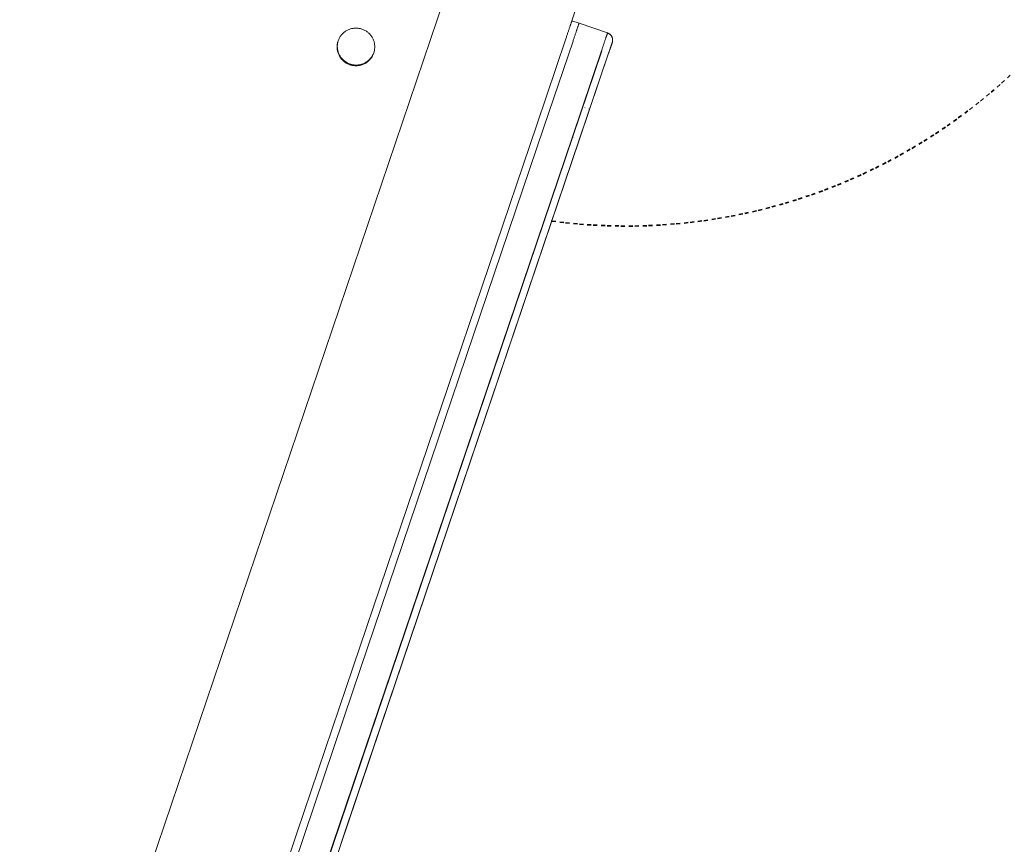
# Paper-space layout 'Sht-2' of a CAD drawing. Units: millimetres. Extents: x -5545 to 7442, y -5181 to 6300.
# Drawn here: x -434 to -173, y -1946 to -1727 of the extents above; entities that cross this region are included whole.
import ezdxf

# ---------------------------------------------------------------- set-up
doc = ezdxf.new("R2010")
doc.units = ezdxf.units.MM
doc.linetypes.add('Dash Style-1', pattern=[2.116531, 1.058062, -1.058469])
for name, color, linetype, lineweight in [('EF-Deck-Polyplay (Top)', 7, 'Continuous', 5), ('EF-Deck-Steel Frame', 7, 'Continuous', 5), ('EF-Hand Toe Walls-Hand Toe Wall 2100-Polyplay Core', 7, 'Continuous', 5), ('EF-Hand Toe Walls-Hand Toe Wall 2100-Polyplay Top', 7, 'Continuous', 5), ('EF-Hand Toe Walls-Hand Toe Wall 2100-Steel', 7, 'Continuous', 5), ('Equipment-Footing', 7, 'Dash Style-1', 35), ('Working-None', 7, 'Continuous', 5)]:
    doc.layers.add(name, color=color, linetype=linetype, lineweight=lineweight)

# ---------------------------------------------------------------- blocks, each defined once
blk = doc.blocks.new('Group')
at = {"layer": 'EF-Deck-Polyplay (Top)', "color": 7, "linetype": 'Continuous', "lineweight": 5, "transparency": 33554687}
for p, q in [((-348.73, -1731.13), (-348.59, -1730.96)), ((-348.59, -1730.96), (-348.44, -1730.8)), ((-348.44, -1730.8), (-348.29, -1730.65)), ((-348.29, -1730.65), (-348.13, -1730.5)), ((-348.13, -1730.5), (-347.96, -1730.36)), ((-347.96, -1730.36), (-347.79, -1730.23)), ((-347.79, -1730.23), (-347.61, -1730.1)), ((-347.61, -1730.1), (-347.43, -1729.99)), ((-347.43, -1729.99), (-347.24, -1729.88)), ((-347.24, -1729.88), (-347.04, -1729.78)), ((-347.04, -1729.78), (-346.85, -1729.68)), ((-346.85, -1729.68), (-346.65, -1729.6)), ((-346.65, -1729.6), (-346.44, -1729.52)), ((-346.44, -1729.52), (-346.23, -1729.46)), ((-346.23, -1729.46), (-346.02, -1729.4)), ((-346.02, -1729.4), (-345.81, -1729.35)), ((-345.81, -1729.35), (-345.59, -1729.32)), ((-345.59, -1729.32), (-345.38, -1729.29)), ((-345.38, -1729.29), (-345.16, -1729.27)), ((-345.16, -1729.27), (-344.94, -1729.26)), ((-344.94, -1729.26), (-344.72, -1729.26)), ((-344.72, -1729.26), (-344.51, -1729.27)), ((-344.51, -1729.27), (-344.29, -1729.29)), ((-344.29, -1729.29), (-344.07, -1729.32)), ((-344.07, -1729.32), (-343.86, -1729.35)), ((-343.86, -1729.35), (-343.65, -1729.4)), ((-343.65, -1729.4), (-343.43, -1729.46)), ((-343.43, -1729.46), (-343.23, -1729.52)), ((-343.23, -1729.52), (-343.02, -1729.6)), ((-343.02, -1729.6), (-342.82, -1729.68)), ((-342.82, -1729.68), (-342.62, -1729.77)), ((-342.62, -1729.77), (-342.43, -1729.87)), ((-342.43, -1729.87), (-342.24, -1729.98)), ((-342.24, -1729.98), (-342.06, -1730.1)), ((-342.06, -1730.1), (-341.88, -1730.22)), ((-341.88, -1730.22), (-341.7, -1730.36)), ((-341.7, -1730.36), (-341.54, -1730.5)), ((-341.54, -1730.5), (-341.38, -1730.64)), ((-341.38, -1730.64), (-341.22, -1730.8)), ((-341.22, -1730.8), (-341.07, -1730.96)), ((-341.07, -1730.96), (-340.93, -1731.13)), ((-349.8, -1733.72), (-349.77, -1733.5)), ((-349.77, -1733.5), (-349.73, -1733.29)), ((-349.73, -1733.29), (-349.69, -1733.07)), ((-349.69, -1733.07), (-349.63, -1732.86)), ((-349.63, -1732.86), (-349.57, -1732.65)), ((-349.57, -1732.65), (-349.49, -1732.45)), ((-349.49, -1732.45), (-349.41, -1732.25)), ((-349.41, -1732.25), (-349.32, -1732.05)), ((-349.32, -1732.05), (-349.22, -1731.86)), ((-349.22, -1731.86), (-349.11, -1731.67)), ((-349.11, -1731.67), (-348.99, -1731.48)), ((-348.99, -1731.48), (-348.86, -1731.3)), ((-348.86, -1731.3), (-348.73, -1731.13)), ((-340.93, -1731.13), (-340.8, -1731.3)), ((-340.8, -1731.3), (-340.67, -1731.48)), ((-340.67, -1731.48), (-340.56, -1731.66)), ((-340.56, -1731.66), (-340.45, -1731.85)), ((-340.45, -1731.85), (-340.35, -1732.04)), ((-340.35, -1732.04), (-340.25, -1732.24)), ((-340.25, -1732.24), (-340.17, -1732.44)), ((-340.17, -1732.44), (-340.1, -1732.65)), ((-340.1, -1732.65), (-340.03, -1732.85)), ((-340.03, -1732.85), (-339.97, -1733.07)), ((-339.97, -1733.07), (-339.93, -1733.28)), ((-339.93, -1733.28), (-339.89, -1733.49)), ((-339.89, -1733.49), (-339.86, -1733.71)), ((-339.86, -1733.71), (-339.84, -1733.93)), ((-349.83, -1734.15), (-349.82, -1733.94)), ((-349.83, -1734.37), (-349.83, -1734.15)), ((-349.82, -1734.59), (-349.83, -1734.37)), ((-349.82, -1733.94), (-349.8, -1733.72)), ((-349.8, -1734.81), (-349.82, -1734.59)), ((-349.77, -1735.02), (-349.8, -1734.81)), ((-349.73, -1735.24), (-349.77, -1735.02)), ((-349.69, -1735.45), (-349.73, -1735.24)), ((-349.63, -1735.66), (-349.69, -1735.45)), ((-349.56, -1735.87), (-349.63, -1735.66)), ((-349.49, -1736.07), (-349.56, -1735.87)), ((-349.4, -1736.28), (-349.49, -1736.07)), ((-349.31, -1736.47), (-349.4, -1736.28)), ((-340.25, -1736.27), (-340.34, -1736.47)), ((-340.17, -1736.07), (-340.25, -1736.27)), ((-340.09, -1735.86), (-340.17, -1736.07)), ((-340.03, -1735.65), (-340.09, -1735.86)), ((-339.97, -1735.44), (-340.03, -1735.65)), ((-339.93, -1735.23), (-339.97, -1735.44)), ((-339.89, -1735.01), (-339.93, -1735.23)), ((-339.86, -1734.8), (-339.89, -1735.01)), ((-339.84, -1734.58), (-339.86, -1734.8)), ((-339.84, -1733.93), (-339.83, -1734.14)), ((-339.83, -1734.36), (-339.84, -1734.58)), ((-339.83, -1734.14), (-339.83, -1734.36)), ((-349.21, -1736.67), (-349.31, -1736.47)), ((-349.1, -1736.86), (-349.21, -1736.67)), ((-348.98, -1737.04), (-349.1, -1736.86)), ((-348.86, -1737.22), (-348.98, -1737.04)), ((-348.73, -1737.39), (-348.86, -1737.22)), ((-348.59, -1737.56), (-348.73, -1737.39)), ((-348.44, -1737.72), (-348.59, -1737.56)), ((-348.28, -1737.87), (-348.44, -1737.72)), ((-348.12, -1738.02), (-348.28, -1737.87)), ((-347.96, -1738.16), (-348.12, -1738.02)), ((-347.78, -1738.29), (-347.96, -1738.16)), ((-347.6, -1738.42), (-347.78, -1738.29)), ((-347.42, -1738.53), (-347.6, -1738.42)), ((-347.23, -1738.64), (-347.42, -1738.53)), ((-347.04, -1738.74), (-347.23, -1738.64)), ((-346.84, -1738.84), (-347.04, -1738.74)), ((-346.64, -1738.92), (-346.84, -1738.84)), ((-346.43, -1738.99), (-346.64, -1738.92)), ((-343.01, -1738.92), (-343.22, -1738.99)), ((-342.81, -1738.83), (-343.01, -1738.92)), ((-342.61, -1738.74), (-342.81, -1738.83)), ((-342.42, -1738.64), (-342.61, -1738.74)), ((-342.23, -1738.53), (-342.42, -1738.64)), ((-342.05, -1738.41), (-342.23, -1738.53)), ((-341.87, -1738.29), (-342.05, -1738.41)), ((-341.7, -1738.15), (-341.87, -1738.29)), ((-341.53, -1738.01), (-341.7, -1738.15)), ((-341.37, -1737.87), (-341.53, -1738.01)), ((-341.22, -1737.71), (-341.37, -1737.87)), ((-341.07, -1737.55), (-341.22, -1737.71)), ((-340.93, -1737.38), (-341.07, -1737.55)), ((-340.8, -1737.21), (-340.93, -1737.38)), ((-340.67, -1737.03), (-340.8, -1737.21)), ((-340.55, -1736.85), (-340.67, -1737.03)), ((-340.44, -1736.66), (-340.55, -1736.85)), ((-340.34, -1736.47), (-340.44, -1736.66)), ((-346.23, -1739.06), (-346.43, -1738.99)), ((-346.01, -1739.12), (-346.23, -1739.06)), ((-345.8, -1739.16), (-346.01, -1739.12)), ((-345.59, -1739.2), (-345.8, -1739.16)), ((-345.37, -1739.23), (-345.59, -1739.2)), ((-345.15, -1739.25), (-345.37, -1739.23)), ((-344.93, -1739.26), (-345.15, -1739.25)), ((-344.72, -1739.26), (-344.93, -1739.26)), ((-344.5, -1739.25), (-344.72, -1739.26)), ((-344.28, -1739.23), (-344.5, -1739.25)), ((-344.07, -1739.2), (-344.28, -1739.23)), ((-343.85, -1739.16), (-344.07, -1739.2)), ((-343.64, -1739.11), (-343.85, -1739.16)), ((-343.43, -1739.06), (-343.64, -1739.11)), ((-343.22, -1738.99), (-343.43, -1739.06))]:
    blk.add_line(p, q, dxfattribs=at)
at = {"layer": 'EF-Deck-Steel Frame', "color": 7, "linetype": 'Continuous', "lineweight": 5, "transparency": 33554687}
for p, q in [((-349.74, -1733.54), (-349.76, -1733.75)), ((-349.71, -1733.32), (-349.74, -1733.54)), ((-349.68, -1733.11), (-349.71, -1733.32)), ((-349.63, -1732.89), (-349.68, -1733.11)), ((-349.57, -1732.68), (-349.63, -1732.89)), ((-349.56, -1732.64), (-349.57, -1732.68)), ((-349.76, -1733.75), (-349.77, -1733.97)), ((-349.77, -1733.97), (-349.77, -1734.19)), ((-349.77, -1734.19), (-349.76, -1734.41)), ((-349.76, -1734.41), (-349.74, -1734.63)), ((-349.74, -1734.63), (-349.71, -1734.84)), ((-349.71, -1734.84), (-349.68, -1735.06)), ((-349.68, -1735.06), (-349.63, -1735.27)), ((-349.63, -1735.27), (-349.57, -1735.48)), ((-349.57, -1735.48), (-349.51, -1735.69)), ((-349.51, -1735.69), (-349.43, -1735.89)), ((-349.43, -1735.89), (-349.35, -1736.09)), ((-349.35, -1736.09), (-349.25, -1736.29)), ((-349.25, -1736.29), (-349.15, -1736.49)), ((-340.39, -1736.48), (-340.29, -1736.29)), ((-340.29, -1736.29), (-340.19, -1736.09)), ((-340.19, -1736.09), (-340.11, -1735.89)), ((-340.11, -1735.89), (-340.04, -1735.7)), ((-349.15, -1736.49), (-349.04, -1736.67)), ((-349.04, -1736.67), (-348.93, -1736.86)), ((-348.93, -1736.86), (-348.8, -1737.04)), ((-348.8, -1737.04), (-348.67, -1737.21)), ((-348.67, -1737.21), (-348.53, -1737.38)), ((-348.53, -1737.38), (-348.38, -1737.54)), ((-348.38, -1737.54), (-348.23, -1737.69)), ((-348.23, -1737.69), (-348.07, -1737.84)), ((-348.07, -1737.84), (-347.9, -1737.98)), ((-347.9, -1737.98), (-347.73, -1738.11)), ((-347.73, -1738.11), (-347.55, -1738.24)), ((-347.55, -1738.24), (-347.36, -1738.35)), ((-347.36, -1738.35), (-347.17, -1738.46)), ((-347.17, -1738.46), (-346.98, -1738.56)), ((-346.98, -1738.56), (-346.78, -1738.66)), ((-346.78, -1738.66), (-346.58, -1738.74)), ((-346.58, -1738.74), (-346.38, -1738.81)), ((-346.38, -1738.81), (-346.17, -1738.88)), ((-346.17, -1738.88), (-345.96, -1738.93)), ((-345.96, -1738.93), (-345.74, -1738.98)), ((-343.79, -1738.98), (-343.58, -1738.93)), ((-343.58, -1738.93), (-343.37, -1738.88)), ((-343.37, -1738.88), (-343.16, -1738.81)), ((-343.16, -1738.81), (-342.96, -1738.74)), ((-342.96, -1738.74), (-342.75, -1738.65)), ((-342.75, -1738.65), (-342.56, -1738.56)), ((-342.56, -1738.56), (-342.36, -1738.46)), ((-342.36, -1738.46), (-342.17, -1738.35)), ((-342.17, -1738.35), (-341.99, -1738.23)), ((-341.99, -1738.23), (-341.81, -1738.11)), ((-341.81, -1738.11), (-341.64, -1737.97)), ((-341.64, -1737.97), (-341.47, -1737.83)), ((-341.47, -1737.83), (-341.31, -1737.69)), ((-341.31, -1737.69), (-341.16, -1737.53)), ((-341.16, -1737.53), (-341.01, -1737.37)), ((-341.01, -1737.37), (-340.87, -1737.2)), ((-340.87, -1737.2), (-340.74, -1737.03)), ((-340.74, -1737.03), (-340.61, -1736.85)), ((-340.61, -1736.85), (-340.5, -1736.67)), ((-340.5, -1736.67), (-340.39, -1736.48)), ((-345.74, -1738.98), (-345.53, -1739.02)), ((-345.53, -1739.02), (-345.31, -1739.05)), ((-345.31, -1739.05), (-345.1, -1739.07)), ((-345.1, -1739.07), (-344.88, -1739.08)), ((-344.88, -1739.08), (-344.66, -1739.08)), ((-344.66, -1739.08), (-344.44, -1739.07)), ((-344.44, -1739.07), (-344.22, -1739.05)), ((-344.22, -1739.05), (-344.01, -1739.02)), ((-344.01, -1739.02), (-343.79, -1738.98))]:
    blk.add_line(p, q, dxfattribs=at)
at = {"layer": 'EF-Hand Toe Walls-Hand Toe Wall 2100-Polyplay Core', "color": 7, "linetype": 'Continuous', "lineweight": 5, "transparency": 33554687}
for p, q in [((-285.76, -1728.52), (-285.73, -1728.43)), ((-285.73, -1728.43), (-285.7, -1728.35)), ((-285.7, -1728.35), (-285.68, -1728.27)), ((-285.68, -1728.27), (-285.66, -1728.2)), ((-285.66, -1728.2), (-285.64, -1728.15)), ((-285.64, -1728.15), (-285.62, -1728.1)), ((-285.62, -1728.1), (-285.61, -1728.06)), ((-285.61, -1728.06), (-285.6, -1728.03)), ((-285.6, -1728.03), (-285.59, -1728)), ((-285.59, -1728), (-285.58, -1727.99)), ((-285.58, -1727.98), (-278, -1730.55)), ((-285.58, -1727.99), (-285.58, -1727.98)), ((-286.64, -1731.1), (-286.57, -1730.91)), ((-286.64, -1731.1), (-286.57, -1730.91)), ((-286.57, -1730.91), (-286.51, -1730.72)), ((-286.51, -1730.72), (-286.44, -1730.53)), ((-286.44, -1730.53), (-286.38, -1730.35)), ((-286.38, -1730.35), (-286.32, -1730.18)), ((-286.38, -1730.35), (-286.32, -1730.18)), ((-286.32, -1730.18), (-286.27, -1730)), ((-286.27, -1730), (-286.21, -1729.84)), ((-286.21, -1729.84), (-286.15, -1729.68)), ((-286.15, -1729.68), (-286.1, -1729.52)), ((-286.1, -1729.52), (-286.05, -1729.37)), ((-286.05, -1729.37), (-286, -1729.23)), ((-286, -1729.23), (-285.96, -1729.09)), ((-285.96, -1729.09), (-285.91, -1728.96)), ((-285.91, -1728.96), (-285.87, -1728.84)), ((-285.87, -1728.84), (-285.83, -1728.73)), ((-285.83, -1728.73), (-285.8, -1728.62)), ((-285.8, -1728.62), (-285.76, -1728.52)), ((-278.19, -1731.08), (-278.22, -1731.18)), ((-278.15, -1730.99), (-278.19, -1731.08)), ((-278.15, -1730.99), (-278.13, -1730.91)), ((-278.13, -1730.91), (-278.15, -1730.99)), ((-278.1, -1730.83), (-278.13, -1730.91)), ((-278.08, -1730.77), (-278.1, -1730.83)), ((-278.08, -1730.77), (-278.06, -1730.71)), ((-278.06, -1730.71), (-278.08, -1730.77)), ((-278.06, -1730.71), (-278.04, -1730.66)), ((-278.04, -1730.66), (-278.06, -1730.71)), ((-278.03, -1730.62), (-278.04, -1730.66)), ((-278.02, -1730.59), (-278.03, -1730.62)), ((-278.01, -1730.57), (-278.02, -1730.59)), ((-278.01, -1730.55), (-278, -1730.55)), ((-278.01, -1730.55), (-278.01, -1730.57)), ((-278, -1730.55), (-278.01, -1730.55)), ((-294.92, -1755.57), (-287.18, -1732.72)), ((-287.18, -1732.72), (-287.11, -1732.51)), ((-287.11, -1732.51), (-287.05, -1732.31)), ((-287.11, -1732.51), (-287.05, -1732.31)), ((-287.05, -1732.31), (-286.98, -1732.1)), ((-286.98, -1732.1), (-286.91, -1731.9)), ((-286.98, -1732.1), (-286.91, -1731.9)), ((-286.91, -1731.9), (-286.84, -1731.7)), ((-286.91, -1731.9), (-286.84, -1731.7)), ((-286.84, -1731.7), (-286.77, -1731.49)), ((-286.84, -1731.7), (-286.77, -1731.49)), ((-286.77, -1731.49), (-286.7, -1731.3)), ((-286.7, -1731.3), (-286.64, -1731.1)), ((-279.06, -1733.67), (-279.13, -1733.86)), ((-278.99, -1733.47), (-279.06, -1733.67)), ((-278.93, -1733.28), (-278.99, -1733.47)), ((-278.87, -1733.1), (-278.93, -1733.28)), ((-278.81, -1732.92), (-278.87, -1733.1)), ((-278.75, -1732.74), (-278.81, -1732.92)), ((-278.75, -1732.74), (-278.69, -1732.57)), ((-278.69, -1732.57), (-278.75, -1732.74)), ((-278.63, -1732.4), (-278.69, -1732.57)), ((-278.63, -1732.4), (-278.58, -1732.24)), ((-278.58, -1732.24), (-278.63, -1732.4)), ((-278.58, -1732.24), (-278.52, -1732.09)), ((-278.52, -1732.09), (-278.58, -1732.24)), ((-278.47, -1731.94), (-278.52, -1732.09)), ((-278.47, -1731.94), (-278.43, -1731.79)), ((-278.43, -1731.79), (-278.47, -1731.94)), ((-278.43, -1731.79), (-278.38, -1731.66)), ((-278.38, -1731.66), (-278.43, -1731.79)), ((-278.34, -1731.53), (-278.38, -1731.66)), ((-278.29, -1731.41), (-278.34, -1731.53)), ((-278.26, -1731.29), (-278.29, -1731.41)), ((-278.22, -1731.18), (-278.26, -1731.29)), ((-279.61, -1735.29), (-287.34, -1758.14)), ((-279.54, -1735.08), (-279.61, -1735.29)), ((-279.54, -1735.08), (-279.47, -1734.87)), ((-279.47, -1734.87), (-279.54, -1735.08)), ((-279.4, -1734.67), (-279.47, -1734.87)), ((-279.33, -1734.46), (-279.4, -1734.67)), ((-279.33, -1734.46), (-279.26, -1734.26)), ((-279.26, -1734.26), (-279.33, -1734.46)), ((-279.26, -1734.26), (-279.19, -1734.06)), ((-279.19, -1734.06), (-279.26, -1734.26)), ((-279.13, -1733.86), (-279.19, -1734.06)), ((-345.53, -1905.12), (-294.92, -1755.57)), ((-337.95, -1907.68), (-287.34, -1758.14)), ((-287.34, -1758.14), (-337.95, -1907.68)), ((-358.51, -1943.48), (-345.53, -1905.12)), ((-337.95, -1907.68), (-350.93, -1946.04)), ((-389.61, -2035.36), (-358.51, -1943.48)), ((-389.61, -2035.36), (-358.51, -1943.48)), ((-350.93, -1946.04), (-382.03, -2037.92))]:
    blk.add_line(p, q, dxfattribs=at)
at = {"layer": 'EF-Hand Toe Walls-Hand Toe Wall 2100-Polyplay Top', "color": 7, "linetype": 'Continuous', "lineweight": 5, "transparency": 33554687}
for p, q in [((-287.85, -1728.45), (-287.9, -1728.59)), ((-287.85, -1728.45), (-287.81, -1728.32)), ((-287.81, -1728.32), (-287.85, -1728.45)), ((-287.81, -1728.32), (-287.77, -1728.2)), ((-287.77, -1728.2), (-287.81, -1728.32)), ((-287.73, -1728.09), (-287.77, -1728.2)), ((-287.69, -1727.98), (-287.73, -1728.09)), ((-287.66, -1727.88), (-287.69, -1727.98)), ((-287.63, -1727.79), (-287.66, -1727.88)), ((-287.6, -1727.7), (-287.63, -1727.79)), ((-287.6, -1727.7), (-287.57, -1727.63)), ((-287.57, -1727.63), (-287.6, -1727.7)), ((-287.57, -1727.63), (-287.55, -1727.56)), ((-287.55, -1727.56), (-287.57, -1727.63)), ((-287.53, -1727.5), (-287.55, -1727.56)), ((-287.51, -1727.46), (-287.53, -1727.5)), ((-287.51, -1727.46), (-287.5, -1727.42)), ((-287.5, -1727.42), (-287.51, -1727.46)), ((-287.49, -1727.38), (-287.5, -1727.42)), ((-287.48, -1727.36), (-287.49, -1727.38)), ((-287.48, -1727.34), (-287.48, -1727.35)), ((-285.58, -1727.98), (-287.48, -1727.34)), ((-287.48, -1727.36), (-287.48, -1727.35)), ((-287.48, -1727.35), (-287.48, -1727.36)), ((-285.76, -1728.52), (-285.73, -1728.43)), ((-285.73, -1728.43), (-285.7, -1728.35)), ((-285.7, -1728.35), (-285.68, -1728.27)), ((-285.68, -1728.27), (-285.66, -1728.2)), ((-285.66, -1728.2), (-285.64, -1728.15)), ((-285.64, -1728.15), (-285.62, -1728.1)), ((-285.62, -1728.1), (-285.61, -1728.06)), ((-285.61, -1728.06), (-285.6, -1728.03)), ((-285.6, -1728.03), (-285.59, -1728)), ((-285.59, -1728), (-285.58, -1727.99)), ((-285.58, -1727.99), (-285.58, -1727.98)), ((-288.73, -1731.05), (-288.8, -1731.26)), ((-288.66, -1730.85), (-288.73, -1731.05)), ((-288.6, -1730.66), (-288.66, -1730.85)), ((-288.53, -1730.46), (-288.6, -1730.66)), ((-288.53, -1730.46), (-288.47, -1730.27)), ((-288.47, -1730.27), (-288.53, -1730.46)), ((-288.4, -1730.08), (-288.47, -1730.27)), ((-288.34, -1729.89), (-288.4, -1730.08)), ((-288.28, -1729.71), (-288.34, -1729.89)), ((-288.22, -1729.53), (-288.28, -1729.71)), ((-288.16, -1729.36), (-288.22, -1729.53)), ((-288.16, -1729.36), (-288.1, -1729.2)), ((-288.1, -1729.2), (-288.16, -1729.36)), ((-288.1, -1729.2), (-288.05, -1729.04)), ((-288.05, -1729.04), (-288.1, -1729.2)), ((-288.05, -1729.04), (-288, -1728.88)), ((-288, -1728.88), (-288.05, -1729.04)), ((-287.95, -1728.73), (-288, -1728.88)), ((-287.9, -1728.59), (-287.95, -1728.73)), ((-286.64, -1731.1), (-286.57, -1730.91)), ((-286.57, -1730.91), (-286.51, -1730.72)), ((-286.57, -1730.91), (-286.51, -1730.72)), ((-286.51, -1730.72), (-286.44, -1730.53)), ((-286.44, -1730.53), (-286.38, -1730.35)), ((-286.38, -1730.35), (-286.32, -1730.18)), ((-286.32, -1730.18), (-286.27, -1730)), ((-286.32, -1730.18), (-286.27, -1730)), ((-286.27, -1730), (-286.21, -1729.84)), ((-286.21, -1729.84), (-286.15, -1729.68)), ((-286.15, -1729.68), (-286.1, -1729.52)), ((-286.1, -1729.52), (-286.05, -1729.37)), ((-286.05, -1729.37), (-286, -1729.23)), ((-286, -1729.23), (-285.96, -1729.09)), ((-285.96, -1729.09), (-285.91, -1728.96)), ((-285.91, -1728.96), (-285.87, -1728.84)), ((-285.87, -1728.84), (-285.83, -1728.73)), ((-285.83, -1728.73), (-285.8, -1728.62)), ((-285.8, -1728.62), (-285.76, -1728.52)), ((-278.19, -1731.08), (-278.22, -1731.18)), ((-278.15, -1730.99), (-278.19, -1731.08)), ((-278.13, -1730.91), (-278.15, -1730.99)), ((-278.13, -1730.91), (-278.1, -1730.83)), ((-278.1, -1730.83), (-278.13, -1730.91)), ((-278.1, -1730.83), (-278.08, -1730.77)), ((-278.08, -1730.77), (-278.1, -1730.83)), ((-278.06, -1730.71), (-278.08, -1730.77)), ((-278.04, -1730.66), (-278.06, -1730.71)), ((-278.04, -1730.66), (-278.03, -1730.62)), ((-278.03, -1730.62), (-278.04, -1730.66)), ((-278.03, -1730.62), (-278.02, -1730.59)), ((-278.02, -1730.59), (-278.03, -1730.62)), ((-278.01, -1730.57), (-278.02, -1730.59)), ((-278.01, -1730.55), (-278.01, -1730.57)), ((-278, -1730.55), (-278.01, -1730.55)), ((-277.92, -1730.58), (-278, -1730.55)), ((-277.84, -1730.61), (-277.92, -1730.58)), ((-277.76, -1730.65), (-277.84, -1730.61)), ((-277.69, -1730.69), (-277.76, -1730.65)), ((-277.61, -1730.73), (-277.69, -1730.69)), ((-277.54, -1730.78), (-277.61, -1730.73)), ((-277.46, -1730.83), (-277.54, -1730.78)), ((-277.39, -1730.88), (-277.46, -1730.83)), ((-277.33, -1730.94), (-277.39, -1730.88)), ((-277.26, -1731), (-277.33, -1730.94)), ((-277.2, -1731.06), (-277.26, -1731)), ((-277.14, -1731.12), (-277.2, -1731.06)), ((-296.81, -1754.93), (-289.08, -1732.08)), ((-289.08, -1732.08), (-296.81, -1754.93)), ((-294.92, -1755.57), (-287.18, -1732.72)), ((-289.01, -1731.87), (-289.08, -1732.08)), ((-288.94, -1731.67), (-289.01, -1731.87)), ((-288.94, -1731.67), (-288.87, -1731.46)), ((-288.87, -1731.46), (-288.94, -1731.67)), ((-288.8, -1731.26), (-288.87, -1731.46)), ((-287.18, -1732.72), (-287.11, -1732.51)), ((-287.11, -1732.51), (-287.05, -1732.31)), ((-287.05, -1732.31), (-286.98, -1732.1)), ((-286.98, -1732.1), (-286.91, -1731.9)), ((-286.91, -1731.9), (-286.84, -1731.7)), ((-286.84, -1731.7), (-286.77, -1731.49)), ((-286.77, -1731.49), (-286.7, -1731.3)), ((-286.7, -1731.3), (-286.64, -1731.1)), ((-279.06, -1733.67), (-279.13, -1733.86)), ((-279.06, -1733.67), (-278.99, -1733.47)), ((-278.99, -1733.47), (-279.06, -1733.67)), ((-278.99, -1733.47), (-278.93, -1733.28)), ((-278.93, -1733.28), (-278.99, -1733.47)), ((-278.87, -1733.1), (-278.93, -1733.28)), ((-278.81, -1732.92), (-278.87, -1733.1)), ((-278.75, -1732.74), (-278.81, -1732.92)), ((-278.69, -1732.57), (-278.75, -1732.74)), ((-278.63, -1732.4), (-278.69, -1732.57)), ((-278.58, -1732.24), (-278.63, -1732.4)), ((-278.52, -1732.09), (-278.58, -1732.24)), ((-278.52, -1732.09), (-278.47, -1731.94)), ((-278.47, -1731.94), (-278.52, -1732.09)), ((-278.47, -1731.94), (-278.43, -1731.79)), ((-278.43, -1731.79), (-278.47, -1731.94)), ((-278.38, -1731.66), (-278.43, -1731.79)), ((-278.34, -1731.53), (-278.38, -1731.66)), ((-278.29, -1731.41), (-278.34, -1731.53)), ((-278.26, -1731.29), (-278.29, -1731.41)), ((-278.22, -1731.18), (-278.26, -1731.29)), ((-277.09, -1731.19), (-277.14, -1731.12)), ((-277.03, -1731.26), (-277.09, -1731.19)), ((-276.98, -1731.33), (-277.03, -1731.26)), ((-276.94, -1731.4), (-276.98, -1731.33)), ((-276.98, -1733.75), (-276.95, -1733.67)), ((-276.95, -1733.67), (-276.92, -1733.6)), ((-276.89, -1731.48), (-276.94, -1731.4)), ((-276.92, -1733.6), (-276.9, -1733.53)), ((-276.9, -1733.53), (-276.88, -1733.47)), ((-276.85, -1731.56), (-276.89, -1731.48)), ((-276.88, -1733.46), (-276.75, -1733.08)), ((-276.75, -1733.08), (-276.88, -1733.46)), ((-276.88, -1733.46), (-276.75, -1733.08)), ((-276.75, -1733.08), (-276.88, -1733.46)), ((-276.88, -1733.46), (-276.75, -1733.08)), ((-276.75, -1733.08), (-276.88, -1733.46)), ((-276.88, -1733.46), (-276.75, -1733.08)), ((-276.75, -1733.08), (-276.88, -1733.46)), ((-276.88, -1733.46), (-276.75, -1733.08)), ((-276.75, -1733.08), (-276.88, -1733.46)), ((-276.88, -1733.46), (-276.75, -1733.08)), ((-276.75, -1733.08), (-276.88, -1733.46)), ((-276.88, -1733.46), (-276.75, -1733.08)), ((-276.75, -1733.08), (-276.88, -1733.46)), ((-276.88, -1733.46), (-276.75, -1733.08)), ((-276.75, -1733.08), (-276.88, -1733.46)), ((-276.88, -1733.46), (-276.75, -1733.08)), ((-276.75, -1733.08), (-276.88, -1733.46)), ((-276.88, -1733.46), (-276.75, -1733.08)), ((-276.75, -1733.08), (-276.88, -1733.46)), ((-276.88, -1733.46), (-276.75, -1733.08)), ((-276.75, -1733.08), (-276.88, -1733.46)), ((-276.88, -1733.46), (-276.75, -1733.08)), ((-276.75, -1733.08), (-276.88, -1733.46)), ((-276.88, -1733.46), (-276.75, -1733.08)), ((-276.75, -1733.08), (-276.88, -1733.46)), ((-276.88, -1733.46), (-276.75, -1733.08)), ((-276.75, -1733.08), (-276.88, -1733.46)), ((-276.88, -1733.46), (-276.75, -1733.08)), ((-276.75, -1733.08), (-276.88, -1733.46)), ((-276.88, -1733.46), (-276.75, -1733.08)), ((-276.75, -1733.08), (-276.88, -1733.46)), ((-276.88, -1733.46), (-276.75, -1733.08)), ((-276.75, -1733.08), (-276.88, -1733.46)), ((-276.88, -1733.46), (-276.75, -1733.08)), ((-276.75, -1733.08), (-276.88, -1733.46)), ((-276.88, -1733.46), (-276.75, -1733.08)), ((-276.75, -1733.08), (-276.88, -1733.46)), ((-276.88, -1733.46), (-276.75, -1733.08)), ((-276.75, -1733.08), (-276.88, -1733.46)), ((-276.88, -1733.46), (-276.75, -1733.08)), ((-276.75, -1733.08), (-276.88, -1733.46)), ((-276.88, -1733.46), (-276.75, -1733.08)), ((-276.75, -1733.08), (-276.88, -1733.46)), ((-276.88, -1733.46), (-276.75, -1733.08)), ((-276.75, -1733.08), (-276.88, -1733.46)), ((-276.88, -1733.46), (-276.75, -1733.08)), ((-276.75, -1733.08), (-276.88, -1733.46)), ((-276.88, -1733.46), (-276.75, -1733.08)), ((-276.75, -1733.08), (-276.88, -1733.46)), ((-276.88, -1733.46), (-276.75, -1733.08)), ((-276.75, -1733.08), (-276.88, -1733.46)), ((-276.88, -1733.46), (-276.75, -1733.08)), ((-276.75, -1733.08), (-276.88, -1733.46)), ((-276.88, -1733.46), (-276.75, -1733.08)), ((-276.75, -1733.08), (-276.88, -1733.46)), ((-276.88, -1733.46), (-276.75, -1733.08)), ((-276.75, -1733.08), (-276.88, -1733.46)), ((-276.88, -1733.46), (-276.75, -1733.08)), ((-276.75, -1733.08), (-276.88, -1733.46)), ((-276.88, -1733.46), (-276.75, -1733.08)), ((-276.75, -1733.08), (-276.88, -1733.46)), ((-276.88, -1733.46), (-276.75, -1733.08)), ((-276.75, -1733.08), (-276.88, -1733.46)), ((-276.88, -1733.46), (-276.75, -1733.08)), ((-276.75, -1733.08), (-276.88, -1733.46)), ((-276.88, -1733.46), (-276.75, -1733.08)), ((-276.75, -1733.08), (-276.88, -1733.46)), ((-276.88, -1733.46), (-276.75, -1733.08)), ((-276.75, -1733.08), (-276.88, -1733.46)), ((-276.88, -1733.46), (-276.75, -1733.08)), ((-276.75, -1733.08), (-276.88, -1733.46)), ((-276.88, -1733.46), (-276.75, -1733.08)), ((-276.75, -1733.08), (-276.88, -1733.46)), ((-276.88, -1733.46), (-276.75, -1733.08)), ((-276.75, -1733.08), (-276.88, -1733.46)), ((-276.88, -1733.46), (-276.75, -1733.08)), ((-276.75, -1733.08), (-276.88, -1733.46)), ((-276.88, -1733.46), (-276.75, -1733.08)), ((-276.75, -1733.08), (-276.88, -1733.46)), ((-276.88, -1733.46), (-276.75, -1733.08)), ((-276.75, -1733.08), (-276.88, -1733.46)), ((-276.88, -1733.46), (-276.75, -1733.08)), ((-276.75, -1733.08), (-276.88, -1733.46)), ((-276.88, -1733.46), (-276.75, -1733.08)), ((-276.75, -1733.08), (-276.88, -1733.46)), ((-276.88, -1733.46), (-276.75, -1733.08)), ((-276.75, -1733.08), (-276.88, -1733.46)), ((-276.88, -1733.46), (-276.75, -1733.08)), ((-276.75, -1733.08), (-276.88, -1733.46)), ((-276.88, -1733.46), (-276.75, -1733.08)), ((-276.75, -1733.08), (-276.88, -1733.46)), ((-276.88, -1733.46), (-276.75, -1733.08)), ((-276.75, -1733.08), (-276.88, -1733.46)), ((-276.88, -1733.46), (-276.75, -1733.08)), ((-276.75, -1733.08), (-276.88, -1733.46)), ((-276.88, -1733.46), (-276.75, -1733.08)), ((-276.75, -1733.08), (-276.88, -1733.46)), ((-276.88, -1733.46), (-276.75, -1733.08)), ((-276.75, -1733.08), (-276.88, -1733.46)), ((-276.88, -1733.46), (-276.75, -1733.08)), ((-276.88, -1733.47), (-276.86, -1733.41)), ((-276.86, -1733.41), (-276.84, -1733.35)), ((-276.82, -1731.64), (-276.85, -1731.56)), ((-276.84, -1733.35), (-276.82, -1733.3)), ((-276.78, -1731.72), (-276.82, -1731.64)), ((-276.82, -1733.3), (-276.81, -1733.26)), ((-276.81, -1733.26), (-276.8, -1733.22)), ((-276.8, -1733.22), (-276.78, -1733.18)), ((-276.75, -1731.8), (-276.78, -1731.72)), ((-276.78, -1733.18), (-276.77, -1733.15)), ((-276.77, -1733.13), (-276.76, -1733.11)), ((-276.77, -1733.15), (-276.77, -1733.13)), ((-276.76, -1733.11), (-276.75, -1733.1)), ((-276.76, -1733.11), (-276.75, -1733.1)), ((-276.73, -1731.88), (-276.75, -1731.8)), ((-276.75, -1733.08), (-276.72, -1733)), ((-276.75, -1733.08), (-276.75, -1733.09)), ((-276.75, -1733.09), (-276.75, -1733.08)), ((-276.75, -1733.08), (-276.75, -1733.09)), ((-276.75, -1733.09), (-276.75, -1733.08)), ((-276.75, -1733.08), (-276.75, -1733.09)), ((-276.75, -1733.09), (-276.75, -1733.08)), ((-276.75, -1733.1), (-276.75, -1733.09)), ((-276.7, -1731.97), (-276.73, -1731.88)), ((-276.73, -1733), (-276.73, -1733.01)), ((-276.73, -1733.01), (-276.73, -1733)), ((-276.73, -1733), (-276.73, -1733.01)), ((-276.73, -1733.01), (-276.73, -1733)), ((-276.73, -1733), (-276.73, -1733.01)), ((-276.73, -1733.01), (-276.73, -1733)), ((-276.73, -1733), (-276.73, -1733.01)), ((-276.73, -1733.01), (-276.73, -1733)), ((-276.73, -1733), (-276.73, -1733.01)), ((-276.73, -1733.01), (-276.73, -1733)), ((-276.73, -1733), (-276.73, -1733.01)), ((-276.73, -1733.01), (-276.73, -1733)), ((-276.72, -1733), (-276.7, -1732.92)), ((-276.68, -1732.05), (-276.7, -1731.97)), ((-276.7, -1732.92), (-276.68, -1732.83)), ((-276.67, -1732.14), (-276.68, -1732.05)), ((-276.68, -1732.83), (-276.67, -1732.75)), ((-276.66, -1732.22), (-276.67, -1732.14)), ((-276.67, -1732.75), (-276.66, -1732.66)), ((-276.65, -1732.31), (-276.66, -1732.22)), ((-276.66, -1732.66), (-276.65, -1732.57)), ((-276.65, -1732.4), (-276.65, -1732.31)), ((-276.65, -1732.49), (-276.65, -1732.4)), ((-276.65, -1732.57), (-276.65, -1732.49)), ((-279.52, -1735.31), (-532.78, -2483.62)), ((-530.97, -2484.23), (-277.71, -1735.93)), ((-350.93, -1946.04), (-279.52, -1735.31)), ((-277.71, -1735.93), (-336.06, -1908.32)), ((-279.61, -1735.29), (-287.34, -1758.14)), ((-285.45, -1758.78), (-277.71, -1735.93)), ((-279.54, -1735.08), (-279.61, -1735.29)), ((-279.47, -1734.87), (-279.54, -1735.08)), ((-279.4, -1734.67), (-279.47, -1734.87)), ((-279.33, -1734.46), (-279.4, -1734.67)), ((-279.26, -1734.26), (-279.33, -1734.46)), ((-279.19, -1734.06), (-279.26, -1734.26)), ((-279.13, -1733.86), (-279.19, -1734.06)), ((-277.71, -1735.93), (-277.59, -1735.55)), ((-277.59, -1735.55), (-277.71, -1735.93)), ((-277.71, -1735.93), (-277.59, -1735.55)), ((-277.59, -1735.55), (-277.71, -1735.93)), ((-277.71, -1735.93), (-277.59, -1735.55)), ((-277.59, -1735.55), (-277.71, -1735.93)), ((-277.71, -1735.93), (-277.59, -1735.55)), ((-277.59, -1735.55), (-277.71, -1735.93)), ((-277.71, -1735.93), (-277.59, -1735.55)), ((-277.59, -1735.55), (-277.71, -1735.93)), ((-277.71, -1735.93), (-277.59, -1735.55)), ((-277.59, -1735.55), (-277.71, -1735.93)), ((-277.71, -1735.93), (-277.59, -1735.55)), ((-277.59, -1735.55), (-277.71, -1735.93)), ((-277.71, -1735.93), (-277.59, -1735.55)), ((-277.59, -1735.55), (-277.71, -1735.93)), ((-277.71, -1735.93), (-277.59, -1735.55)), ((-277.59, -1735.55), (-277.71, -1735.93)), ((-277.71, -1735.93), (-277.59, -1735.55)), ((-277.59, -1735.55), (-277.71, -1735.93)), ((-277.71, -1735.93), (-277.59, -1735.55)), ((-277.59, -1735.55), (-277.71, -1735.93)), ((-277.71, -1735.93), (-277.59, -1735.55)), ((-277.59, -1735.55), (-277.71, -1735.93)), ((-277.71, -1735.93), (-277.59, -1735.55)), ((-277.59, -1735.55), (-277.71, -1735.93)), ((-277.71, -1735.93), (-277.59, -1735.55)), ((-277.59, -1735.55), (-277.71, -1735.93)), ((-277.71, -1735.93), (-277.59, -1735.55)), ((-277.59, -1735.55), (-277.71, -1735.93)), ((-277.71, -1735.93), (-277.59, -1735.55)), ((-277.59, -1735.55), (-277.71, -1735.93)), ((-277.71, -1735.93), (-277.59, -1735.55)), ((-277.59, -1735.55), (-277.71, -1735.93)), ((-277.71, -1735.93), (-277.59, -1735.55)), ((-277.59, -1735.55), (-277.71, -1735.93)), ((-277.71, -1735.93), (-277.59, -1735.55)), ((-277.59, -1735.55), (-277.71, -1735.93)), ((-277.71, -1735.93), (-277.59, -1735.55)), ((-277.59, -1735.55), (-277.71, -1735.93)), ((-277.71, -1735.93), (-277.59, -1735.55)), ((-277.59, -1735.55), (-277.71, -1735.93)), ((-277.71, -1735.93), (-277.59, -1735.55)), ((-277.59, -1735.55), (-277.71, -1735.93)), ((-277.71, -1735.93), (-277.59, -1735.55)), ((-277.59, -1735.55), (-277.71, -1735.93)), ((-277.71, -1735.93), (-277.59, -1735.55)), ((-277.59, -1735.55), (-277.71, -1735.93)), ((-277.71, -1735.93), (-277.59, -1735.55)), ((-277.59, -1735.55), (-277.71, -1735.93)), ((-277.71, -1735.93), (-277.59, -1735.55)), ((-277.59, -1735.55), (-277.71, -1735.93)), ((-277.71, -1735.93), (-277.59, -1735.55)), ((-277.59, -1735.55), (-277.71, -1735.93)), ((-277.71, -1735.93), (-277.59, -1735.55)), ((-277.59, -1735.55), (-277.71, -1735.93)), ((-277.71, -1735.93), (-277.59, -1735.55)), ((-277.59, -1735.55), (-277.71, -1735.93)), ((-277.71, -1735.93), (-277.59, -1735.55)), ((-277.59, -1735.55), (-277.71, -1735.93)), ((-277.71, -1735.93), (-277.59, -1735.55)), ((-277.59, -1735.55), (-277.71, -1735.93)), ((-277.71, -1735.93), (-277.59, -1735.55)), ((-277.59, -1735.55), (-277.71, -1735.93)), ((-277.71, -1735.93), (-277.59, -1735.55)), ((-277.59, -1735.55), (-277.71, -1735.93)), ((-277.71, -1735.93), (-277.59, -1735.55)), ((-277.59, -1735.55), (-277.71, -1735.93)), ((-277.71, -1735.93), (-277.59, -1735.55)), ((-277.59, -1735.55), (-277.71, -1735.93)), ((-277.71, -1735.93), (-277.59, -1735.55)), ((-277.59, -1735.55), (-277.71, -1735.93)), ((-277.71, -1735.93), (-277.59, -1735.55)), ((-277.59, -1735.55), (-277.71, -1735.93)), ((-277.71, -1735.93), (-277.59, -1735.55)), ((-277.59, -1735.55), (-277.71, -1735.93)), ((-277.71, -1735.93), (-277.59, -1735.55)), ((-277.59, -1735.55), (-277.71, -1735.93)), ((-277.71, -1735.93), (-277.59, -1735.55)), ((-277.59, -1735.55), (-277.71, -1735.93)), ((-277.71, -1735.93), (-277.59, -1735.55)), ((-277.59, -1735.55), (-277.71, -1735.93)), ((-277.71, -1735.93), (-277.59, -1735.55)), ((-277.59, -1735.55), (-277.71, -1735.93)), ((-277.71, -1735.93), (-277.59, -1735.55)), ((-277.59, -1735.55), (-277.71, -1735.93)), ((-277.71, -1735.93), (-277.59, -1735.55)), ((-277.59, -1735.55), (-277.71, -1735.93)), ((-277.71, -1735.93), (-277.59, -1735.55)), ((-277.59, -1735.55), (-277.71, -1735.93)), ((-277.71, -1735.93), (-277.59, -1735.55)), ((-277.59, -1735.55), (-277.71, -1735.93)), ((-277.71, -1735.93), (-277.59, -1735.55)), ((-277.59, -1735.55), (-277.71, -1735.93)), ((-277.71, -1735.93), (-277.59, -1735.55)), ((-277.59, -1735.55), (-277.71, -1735.93)), ((-277.71, -1735.93), (-277.59, -1735.55)), ((-277.59, -1735.55), (-277.71, -1735.93)), ((-277.71, -1735.93), (-277.59, -1735.55)), ((-277.59, -1735.55), (-277.71, -1735.93)), ((-277.71, -1735.93), (-277.59, -1735.55)), ((-277.71, -1735.93), (-277.67, -1735.8)), ((-277.67, -1735.8), (-277.63, -1735.68)), ((-277.63, -1735.68), (-277.59, -1735.56)), ((-277.59, -1735.56), (-277.55, -1735.43)), ((-277.55, -1735.43), (-277.5, -1735.31)), ((-277.5, -1735.31), (-277.46, -1735.19)), ((-277.46, -1735.19), (-277.42, -1735.07)), ((-277.42, -1735.07), (-277.38, -1734.95)), ((-277.38, -1734.95), (-277.34, -1734.84)), ((-277.34, -1734.84), (-277.31, -1734.73)), ((-277.31, -1734.73), (-277.27, -1734.61)), ((-277.27, -1734.61), (-277.23, -1734.51)), ((-277.09, -1734.1), (-277.23, -1734.51)), ((-277.23, -1734.51), (-277.2, -1734.4)), ((-277.23, -1734.51), (-277.2, -1734.4)), ((-277.2, -1734.4), (-277.16, -1734.3)), ((-277.16, -1734.3), (-277.13, -1734.2)), ((-277.13, -1734.2), (-277.09, -1734.1)), ((-277.09, -1734.1), (-277.06, -1734.01)), ((-277.09, -1734.1), (-277.06, -1734.01)), ((-277.06, -1734.01), (-277.03, -1733.92)), ((-277.03, -1733.92), (-277, -1733.83)), ((-277, -1733.83), (-276.98, -1733.75)), ((-284.58, -1750.23), (-284.57, -1750.23)), ((-284.17, -1750.37), (-284.17, -1750.37)), ((-284.09, -1750.4), (-284.09, -1750.4)), ((-284.01, -1750.42), (-284.01, -1750.42)), ((-283.93, -1750.45), (-283.93, -1750.45)), ((-283.86, -1750.47), (-283.86, -1750.48)), ((-283.78, -1750.5), (-283.78, -1750.5)), ((-283.15, -1750.71), (-283.15, -1750.71)), ((-283.1, -1750.73), (-283.1, -1750.73)), ((-283.06, -1750.74), (-283.06, -1750.74)), ((-283.02, -1750.76), (-283.02, -1750.76)), ((-282.98, -1750.77), (-282.98, -1750.77)), ((-282.91, -1750.8), (-282.91, -1750.8)), ((-282.88, -1750.81), (-282.88, -1750.81)), ((-282.85, -1750.82), (-282.85, -1750.82)), ((-282.83, -1750.82), (-282.83, -1750.82)), ((-282.81, -1750.83), (-282.81, -1750.83)), ((-282.79, -1750.84), (-282.79, -1750.84)), ((-296.81, -1754.93), (-347.42, -1904.47)), ((-345.53, -1905.12), (-294.92, -1755.57)), ((-345.53, -1905.12), (-294.92, -1755.57)), ((-287.34, -1758.14), (-337.95, -1907.68)), ((-336.06, -1908.32), (-285.45, -1758.78)), ((-287.31, -1758.28), (-287.3, -1758.28)), ((-287.3, -1758.02), (-287.3, -1758.02)), ((-287.05, -1758.37), (-287.05, -1758.37)), ((-286.97, -1758.39), (-286.97, -1758.39)), ((-286.89, -1758.42), (-286.89, -1758.42)), ((-285.74, -1758.81), (-285.74, -1758.81)), ((-285.7, -1758.82), (-285.7, -1758.82)), ((-285.66, -1758.84), (-285.66, -1758.84)), ((-285.53, -1758.88), (-285.53, -1758.88)), ((-285.52, -1758.89), (-285.52, -1758.89)), ((-285.5, -1758.89), (-285.5, -1758.89)), ((-285.49, -1758.89), (-285.49, -1758.89)), ((-295.57, -1782.67), (-295.55, -1782.67)), ((-295.47, -1782.7), (-295.47, -1782.7)), ((-295.39, -1782.73), (-295.39, -1782.73)), ((-293.86, -1783.25), (-293.86, -1783.25)), ((-293.83, -1783.26), (-293.83, -1783.26)), ((-293.74, -1783.29), (-293.74, -1783.29)), ((-331.2, -1887.8), (-331.14, -1887.82)), ((-329.35, -1888.42), (-329.35, -1888.42)), ((-329.33, -1888.43), (-329.32, -1888.43)), ((-333.76, -1895.37), (-333.7, -1895.39)), ((-331.92, -1896), (-331.92, -1896)), ((-331.89, -1896.01), (-331.89, -1896.01)), ((-347.42, -1904.47), (-360.41, -1942.84)), ((-358.51, -1943.48), (-345.53, -1905.12)), ((-337.95, -1907.68), (-350.93, -1946.04)), ((-348.81, -1946.02), (-336.06, -1908.32)), ((-347.47, -1942.04), (-336.06, -1908.32)), ((-336.06, -1908.32), (-342.41, -1927.09)), ((-336.06, -1908.32), (-341.74, -1925.13)), ((-342.11, -1920), (-342.04, -1920.02)), ((-340.25, -1920.63), (-340.25, -1920.63)), ((-340.23, -1920.63), (-340.22, -1920.64)), ((-360.41, -1942.84), (-391.5, -2034.72)), ((-348.81, -1946.02), (-347.47, -1942.04)), ((-347.47, -1942.04), (-347.06, -1940.83)), ((-389.61, -2035.36), (-358.51, -1943.48)), ((-348.85, -1946.13), (-348.81, -1946.02))]:
    blk.add_line(p, q, dxfattribs=at)
at = {"layer": 'EF-Hand Toe Walls-Hand Toe Wall 2100-Steel', "color": 7, "linetype": 'Continuous', "lineweight": 5, "transparency": 33554687}
for p, q in [((-585.76, -2502.67), (-310.06, -1688)), ((-287.48, -1727.34), (-277.85, -1698.9))]:
    blk.add_line(p, q, dxfattribs=at)
at = {"layer": 'Equipment-Footing', "color": 7, "linetype": 'Dash Style-1', "lineweight": 35, "transparency": 33554687}
for p, q in [((-173.38, -1743.9), (-170.66, -1741.42)), ((-176.16, -1746.31), (-173.38, -1743.9)), ((-179, -1748.66), (-176.16, -1746.31)), ((-181.9, -1750.93), (-179, -1748.66)), ((-184.85, -1753.13), (-181.9, -1750.93)), ((-187.85, -1755.26), (-184.85, -1753.13)), ((-190.9, -1757.32), (-187.85, -1755.26)), ((-197.16, -1761.2), (-194.01, -1759.3)), ((-194.01, -1759.3), (-190.9, -1757.32)), ((-200.36, -1763.03), (-197.16, -1761.2)), ((-206.88, -1766.44), (-203.6, -1764.77)), ((-203.6, -1764.77), (-200.36, -1763.03)), ((-210.2, -1768.02), (-206.88, -1766.44)), ((-216.96, -1770.94), (-213.56, -1769.52)), ((-213.56, -1769.52), (-210.2, -1768.02)), ((-223.85, -1773.53), (-220.39, -1772.28)), ((-220.39, -1772.28), (-216.96, -1770.94)), ((-230.86, -1775.78), (-227.35, -1774.7)), ((-227.35, -1774.7), (-223.85, -1773.53)), ((-241.57, -1778.49), (-237.98, -1777.68)), ((-237.98, -1777.68), (-234.41, -1776.77)), ((-234.41, -1776.77), (-230.86, -1775.78)), ((-294.76, -1780.27), (-294.74, -1780.27)), ((-294.65, -1780.28), (-294.65, -1780.28)), ((-294.56, -1780.29), (-294.56, -1780.29)), ((-292.94, -1780.53), (-292.93, -1780.53)), ((-292.91, -1780.53), (-292.91, -1780.53)), ((-292.82, -1780.55), (-292.81, -1780.55)), ((-292.81, -1780.55), (-289.16, -1780.99)), ((-256.09, -1780.88), (-252.44, -1780.42)), ((-252.44, -1780.42), (-248.8, -1779.87)), ((-248.8, -1779.87), (-245.18, -1779.22)), ((-245.18, -1779.22), (-241.57, -1778.49)), ((-289.16, -1780.99), (-285.49, -1781.34)), ((-285.49, -1781.34), (-281.82, -1781.59)), ((-281.82, -1781.59), (-278.14, -1781.76)), ((-278.14, -1781.76), (-274.46, -1781.84)), ((-274.46, -1781.84), (-270.78, -1781.83)), ((-270.78, -1781.83), (-267.1, -1781.73)), ((-267.1, -1781.73), (-263.43, -1781.54)), ((-263.43, -1781.54), (-259.76, -1781.25)), ((-259.76, -1781.25), (-256.09, -1780.88))]:
    blk.add_line(p, q, dxfattribs=at)

psp = doc.layouts.new('Sht-2')

# ---------------------------------------------------------------- block references
at = {"layer": 'Working-None'}
psp.add_blockref('Group', (0, 0), dxfattribs=at)

doc.saveas('drawing.dxf')
